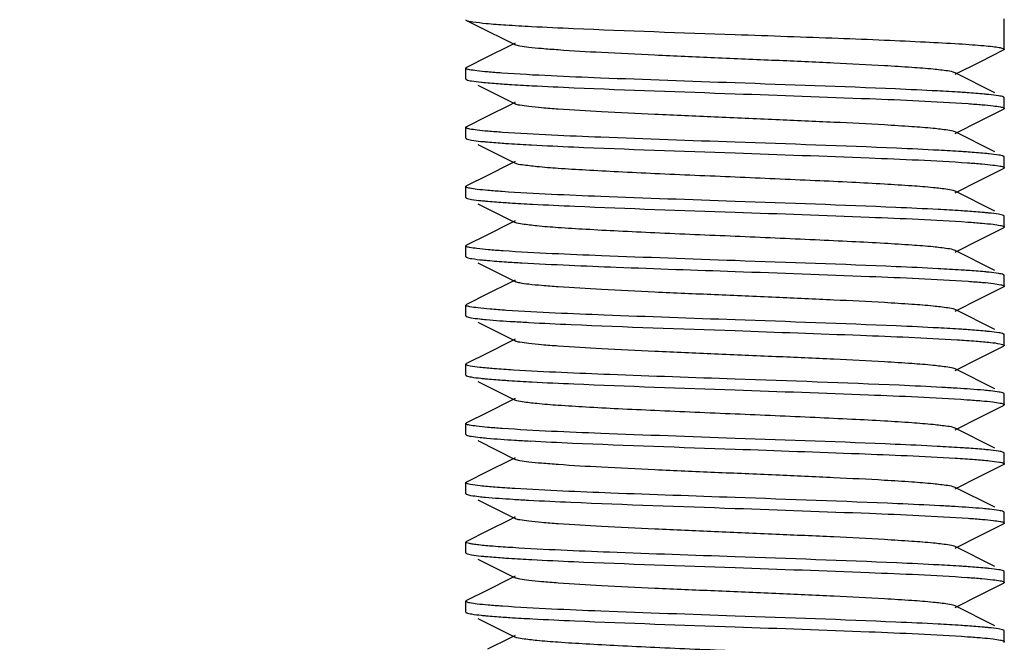
# Model space of a CAD drawing. Units: millimetres. Extents: x 1575 to 7308, y -4424 to 3509.
# Drawn here: x 3486 to 3504, y 960 to 971 of the extents above; entities that cross this region are included whole.
import ezdxf

# ---------------------------------------------------------------- set-up
doc = ezdxf.new("R2010")
doc.units = ezdxf.units.MM
doc.header["$LTSCALE"] = 30.734
doc.header["$PDMODE"] = 3
doc.header["$PDSIZE"] = 1
doc.layers.get('0').update_dxf_attribs({"linetype": 'CONTINUOUS'})
doc.layers.get('Defpoints').update_dxf_attribs({"linetype": 'CONTINUOUS'})
doc.layers.add('COTAS', color=7, linetype='CONTINUOUS')
doc.styles.add('ARIAL', font='arial.ttf')
doc.dimstyles.new('Diseño_PlanosFabricacion', dxfattribs={"dimtxt": 55, "dimasz": 60, "dimexe": 10, "dimexo": 10, "dimgap": 10, "dimtad": 1, "dimtih": 1, "dimtoh": 1, "dimdec": 0, "dimzin": 1, "dimdsep": 46, "dimtxsty": 'ARIAL', "dimcen": 15, "dimadec": 0, "dimazin": 0, "dimtp": 0.05, "dimtm": 0.05, "dimtfac": 1, "dimtdec": 0, "dimtofl": 0, "dimtmove": 0, "dimatfit": 3, "dimfxl": 0, "dimtolj": 1, "dimarcsym": 0})

# ---------------------------------------------------------------- blocks, each defined once
blk = doc.blocks.new('*D0')
at = {"layer": 'COTAS', "color": 0, "lineweight": -2}
for p, q in [((3695.161, 2122.209), (1906.958, 2122.209)), ((1916.958, 2062.209), (1916.958, 1380.87)), ((1916.958, 799.049), (1916.958, 1304.67)), ((2389.379, 739.049), (1906.958, 739.049))]:
    blk.add_line(p, q, dxfattribs=at)
at = {"layer": 'COTAS', "color": 0, "lineweight": 0}
for points in [[(1906.958, 2062.209), (1926.958, 2062.209), (1916.958, 2122.209)], [(1906.958, 799.049), (1926.958, 799.049), (1916.958, 739.049)]]:
    blk.add_solid(points, dxfattribs=at)
at = {"layer": 'Defpoints', "color": 0, "lineweight": 0}
for p in [(3705.161, 2122.209), (1916.958, 739.049), (2399.379, 739.049)]:
    blk.add_point(p, dxfattribs=at)
at = {"layer": 'COTAS', "color": 0, "insert": (1916.958, 1342.77), "char_height": 55, "attachment_point": 5, "style": 'ARIAL'}
blk.add_mtext('\\A1;1383 mm', dxfattribs=at)

msp = doc.modelspace()

# ---------------------------------------------------------------- linework, layer by layer
for p, q in [((3494.391, 971.361), (3494.601, 971.256)), ((3504.379, 970.824), (3504.379, 971.392)), ((3495.207, 970.895), (3494.779, 970.681)), ((3495.293, 970.939), (3495.207, 970.895)), ((3503.933, 970.594), (3504.366, 970.811)), ((3494.779, 970.681), (3494.391, 970.486)), ((3503.464, 970.359), (3503.933, 970.594)), ((3494.379, 970.274), (3494.379, 970.474)), ((3504.202, 970.018), (3503.464, 970.389)), ((3494.386, 970.264), (3494.391, 970.261)), ((3494.601, 970.156), (3495.293, 969.809)), ((3495.207, 969.795), (3494.779, 969.581)), ((3495.293, 969.839), (3495.207, 969.795)), ((3504.379, 969.724), (3504.379, 969.924)), ((3503.933, 969.494), (3504.366, 969.711)), ((3494.779, 969.581), (3494.391, 969.386)), ((3503.464, 969.259), (3503.933, 969.494)), ((3494.379, 969.174), (3494.379, 969.374)), ((3504.202, 968.918), (3503.464, 969.289)), ((3494.386, 969.164), (3494.391, 969.161)), ((3494.601, 969.056), (3495.293, 968.709)), ((3495.207, 968.695), (3494.779, 968.481)), ((3495.293, 968.739), (3495.207, 968.695)), ((3504.372, 968.833), (3504.366, 968.836)), ((3504.379, 968.624), (3504.379, 968.824)), ((3503.933, 968.394), (3504.366, 968.611)), ((3494.779, 968.481), (3494.391, 968.286)), ((3503.464, 968.159), (3503.933, 968.394)), ((3494.379, 968.074), (3494.379, 968.274)), ((3504.202, 967.818), (3503.464, 968.189)), ((3494.601, 967.956), (3495.293, 967.609)), ((3495.207, 967.595), (3494.779, 967.381)), ((3495.293, 967.639), (3495.207, 967.595)), ((3504.371, 967.733), (3504.366, 967.736)), ((3504.379, 967.524), (3504.379, 967.724)), ((3503.933, 967.294), (3504.366, 967.511)), ((3494.779, 967.381), (3494.391, 967.186)), ((3503.464, 967.059), (3503.933, 967.294)), ((3494.379, 966.974), (3494.379, 967.174)), ((3494.386, 967.183), (3494.391, 967.186)), ((3504.202, 966.718), (3503.464, 967.089)), ((3494.601, 966.856), (3495.293, 966.509)), ((3495.207, 966.495), (3494.779, 966.281)), ((3495.293, 966.539), (3495.207, 966.495)), ((3504.379, 966.424), (3504.379, 966.624)), ((3503.933, 966.194), (3504.366, 966.411)), ((3504.371, 966.414), (3504.366, 966.411)), ((3494.779, 966.281), (3494.391, 966.086)), ((3503.464, 965.959), (3503.933, 966.194)), ((3494.379, 966.074), (3494.391, 966.086)), ((3494.379, 965.874), (3494.379, 966.074)), ((3504.202, 965.618), (3503.464, 965.989)), ((3494.601, 965.756), (3495.293, 965.409)), ((3495.207, 965.395), (3494.779, 965.181)), ((3495.293, 965.439), (3495.207, 965.395)), ((3504.379, 965.324), (3504.379, 965.524)), ((3503.933, 965.094), (3504.366, 965.311)), ((3504.371, 965.314), (3504.366, 965.311)), ((3494.779, 965.181), (3494.391, 964.986)), ((3503.464, 964.859), (3503.933, 965.094)), ((3494.379, 964.774), (3494.379, 964.974)), ((3494.385, 964.983), (3494.391, 964.986)), ((3504.202, 964.518), (3503.464, 964.889)), ((3494.601, 964.656), (3495.293, 964.309)), ((3495.207, 964.295), (3494.779, 964.081)), ((3495.293, 964.339), (3495.207, 964.295)), ((3504.379, 964.224), (3504.379, 964.424)), ((3503.933, 963.994), (3504.366, 964.211)), ((3494.779, 964.081), (3494.391, 963.886)), ((3503.464, 963.759), (3503.933, 963.994)), ((3494.379, 963.674), (3494.379, 963.874)), ((3494.386, 963.883), (3494.391, 963.886)), ((3504.202, 963.418), (3503.464, 963.789)), ((3494.601, 963.556), (3495.293, 963.209)), ((3495.207, 963.195), (3494.779, 962.981)), ((3495.293, 963.239), (3495.207, 963.195)), ((3504.371, 963.333), (3504.366, 963.336)), ((3504.379, 963.124), (3504.379, 963.324)), ((3503.933, 962.894), (3504.366, 963.111)), ((3494.779, 962.981), (3494.391, 962.786)), ((3503.464, 962.659), (3503.933, 962.894)), ((3494.379, 962.574), (3494.379, 962.774)), ((3494.385, 962.783), (3494.391, 962.786)), ((3504.202, 962.318), (3503.464, 962.689)), ((3494.601, 962.456), (3495.293, 962.109)), ((3495.293, 962.139), (3495.207, 962.095)), ((3504.379, 962.024), (3504.379, 962.224)), ((3495.207, 962.095), (3494.779, 961.881)), ((3503.933, 961.794), (3504.366, 962.011)), ((3494.779, 961.881), (3494.391, 961.686)), ((3503.464, 961.559), (3503.933, 961.794)), ((3494.379, 961.674), (3494.391, 961.686)), ((3494.379, 961.474), (3494.379, 961.674)), ((3504.202, 961.218), (3503.464, 961.589)), ((3494.386, 961.464), (3494.391, 961.461)), ((3494.601, 961.356), (3495.293, 961.009)), ((3495.293, 961.039), (3495.207, 960.995)), ((3504.379, 960.924), (3504.379, 961.124)), ((3495.207, 960.995), (3494.779, 960.781)), ((3503.933, 960.694), (3504.366, 960.911)), ((3494.779, 960.781), (3494.391, 960.586)), ((3503.464, 960.459), (3503.933, 960.694)), ((3494.379, 960.374), (3494.379, 960.574)), ((3504.202, 960.118), (3503.464, 960.489)), ((3494.601, 960.256), (3495.293, 959.909)), ((3495.293, 959.939), (3495.207, 959.895)), ((3504.371, 960.033), (3504.366, 960.036)), ((3504.379, 959.824), (3504.379, 960.024)), ((3495.207, 959.895), (3494.779, 959.681))]:
    msp.add_line(p, q)
msp.add_lwpolyline([(3494.601, 971.256), (3495.252, 970.929), (3495.293, 970.909)])
for centre, radius, start, end in [((3497.176, 997.789), 30.981, 266.2184, 266.7519), ((3497.632, 1004.268), 38.572, 266.4785, 266.9051), ((3501.153, 926.503), 38.098, 86.4654, 86.8956), ((3497.721, 1003.604), 40.112, 266.5205, 266.9333), ((3497.606, 1000.514), 38.118, 266.4619, 266.9012), ((3501.029, 922.172), 40.233, 86.5255, 86.9332)]:
    msp.add_arc(centre, radius, start, end)
for points, knots in [([(3494.379, 971.374), (3494.379, 971.371), (3494.382, 971.366), (3494.388, 971.363), (3494.391, 971.361)], [0, 0, 0, 0, 0.38348, 1, 1, 1, 1]), ([(3494.391, 971.361), (3494.428, 971.343), (3494.554, 971.329), (3494.796, 971.298), (3495.16, 971.274), (3495.44, 971.257), (3495.599, 971.249)], [0, 0, 0, 0, 0.101801, 0.305805, 0.607772, 1, 1, 1, 1]), ([(3495.599, 971.249), (3495.86, 971.235), (3497.119, 971.176), (3498.379, 971.134), (3499.379, 971.099)], [0, 0, 0, 0, 0.207115, 1, 1, 1, 1]), ([(3499.379, 971.099), (3499.704, 971.087), (3500.342, 971.065), (3501.268, 971.031), (3502.121, 970.998), (3502.869, 970.964), (3503.414, 970.935), (3503.774, 970.911), (3503.984, 970.894), (3504.147, 970.878), (3504.272, 970.861), (3504.334, 970.847), (3504.379, 970.833), (3504.378, 970.824)], [0, 0, 0, 0, 0.194584, 0.381929, 0.554433, 0.705689, 0.829874, 0.880297, 0.922264, 0.955383, 0.979403, 0.994141, 1, 1, 1, 1]), ([(3503.464, 970.389), (3503.422, 970.409), (3503.283, 970.427), (3503.018, 970.461), (3502.624, 970.489), (3502.01, 970.529), (3501.167, 970.57), (3500.116, 970.617), (3499.008, 970.664), (3497.929, 970.711), (3496.961, 970.758), (3496.259, 970.798), (3495.81, 970.833), (3495.571, 970.855), (3495.407, 970.879), (3495.321, 970.895), (3495.294, 970.909)], [0, 0, 0, 0, 0.016895, 0.05016, 0.098776, 0.161144, 0.275703, 0.407509, 0.546431, 0.681784, 0.803155, 0.90121, 0.939059, 0.968459, 0.988869, 1, 1, 1, 1]), ([(3504.378, 970.824), (3504.378, 970.821), (3504.375, 970.816), (3504.37, 970.813), (3504.366, 970.811)], [0, 0, 0, 0, 0.383976, 1, 1, 1, 1]), ([(3494.379, 970.474), (3494.379, 970.475), (3494.38, 970.479), (3494.383, 970.481), (3494.384, 970.482)], [0, 0, 0, 0, 0.424659, 1, 1, 1, 1]), ([(3494.384, 970.465), (3494.383, 970.467), (3494.38, 970.469), (3494.379, 970.472), (3494.379, 970.474)], [0, 0, 0, 0, 0.573489, 1, 1, 1, 1]), ([(3494.384, 970.482), (3494.385, 970.483), (3494.387, 970.484), (3494.39, 970.485), (3494.391, 970.486)], [0, 0, 0, 0, 0.465859, 1, 1, 1, 1]), ([(3495.048, 970.382), (3494.96, 970.388), (3494.804, 970.401), (3494.602, 970.419), (3494.472, 970.441), (3494.402, 970.452), (3494.384, 970.465)], [0, 0, 0, 0, 0.3982, 0.69958, 0.900686, 1, 1, 1, 1]), ([(3499.379, 970.199), (3498.545, 970.228), (3497.101, 970.28), (3495.658, 970.339), (3495.048, 970.382)], [0, 0, 0, 0, 0.577232, 1, 1, 1, 1]), ([(3494.379, 970.274), (3494.379, 970.272), (3494.381, 970.268), (3494.384, 970.265), (3494.386, 970.264)], [0, 0, 0, 0, 0.411099, 1, 1, 1, 1]), ([(3494.391, 970.261), (3494.419, 970.247), (3494.513, 970.233), (3494.604, 970.221), (3494.664, 970.214)], [0, 0, 0, 0, 0.342508, 1, 1, 1, 1]), ([(3494.664, 970.214), (3494.692, 970.211), (3494.824, 970.198), (3494.955, 970.188), (3495.059, 970.181)], [0, 0, 0, 0, 0.21181, 1, 1, 1, 1]), ([(3495.059, 970.181), (3495.1, 970.178), (3495.283, 970.166), (3495.467, 970.156), (3495.609, 970.148)], [0, 0, 0, 0, 0.225159, 1, 1, 1, 1]), ([(3495.609, 970.148), (3495.869, 970.134), (3497.125, 970.076), (3498.382, 970.034), (3499.379, 969.999)], [0, 0, 0, 0, 0.207429, 1, 1, 1, 1]), ([(3503.137, 970.05), (3502.877, 970.064), (3501.625, 970.121), (3500.371, 970.164), (3499.379, 970.199)], [0, 0, 0, 0, 0.207773, 1, 1, 1, 1]), ([(3499.379, 969.999), (3500.211, 969.969), (3501.654, 969.918), (3503.097, 969.858), (3503.706, 969.815)], [0, 0, 0, 0, 0.57704, 1, 1, 1, 1]), ([(3503.688, 970.017), (3503.647, 970.02), (3503.463, 970.032), (3503.28, 970.042), (3503.137, 970.05)], [0, 0, 0, 0, 0.225435, 1, 1, 1, 1]), ([(3504.093, 969.983), (3504.064, 969.986), (3503.929, 969.999), (3503.794, 970.009), (3503.688, 970.017)], [0, 0, 0, 0, 0.211239, 1, 1, 1, 1]), ([(3504.366, 969.936), (3504.338, 969.95), (3504.244, 969.964), (3504.153, 969.977), (3504.093, 969.983)], [0, 0, 0, 0, 0.342518, 1, 1, 1, 1]), ([(3503.464, 969.289), (3503.422, 969.309), (3503.283, 969.327), (3503.018, 969.361), (3502.624, 969.389), (3502.01, 969.429), (3501.167, 969.47), (3500.116, 969.517), (3499.008, 969.564), (3497.929, 969.611), (3496.961, 969.658), (3496.259, 969.698), (3495.81, 969.733), (3495.571, 969.755), (3495.407, 969.779), (3495.321, 969.795), (3495.294, 969.809)], [0, 0, 0, 0, 0.016896, 0.050163, 0.098774, 0.16115, 0.275705, 0.40751, 0.546433, 0.681788, 0.803155, 0.901204, 0.939061, 0.968449, 0.988869, 1, 1, 1, 1]), ([(3503.706, 969.815), (3503.794, 969.809), (3503.949, 969.797), (3504.151, 969.779), (3504.283, 969.758), (3504.353, 969.746), (3504.372, 969.733)], [0, 0, 0, 0, 0.395209, 0.695575, 0.897716, 1, 1, 1, 1]), ([(3504.373, 969.932), (3504.372, 969.932), (3504.37, 969.934), (3504.368, 969.935), (3504.366, 969.936)], [0, 0, 0, 0, 0.46044, 1, 1, 1, 1]), ([(3504.378, 969.924), (3504.378, 969.925), (3504.377, 969.928), (3504.375, 969.93), (3504.373, 969.932)], [0, 0, 0, 0, 0.431001, 1, 1, 1, 1]), ([(3504.374, 969.716), (3504.373, 969.716), (3504.371, 969.714), (3504.368, 969.712), (3504.366, 969.711)], [0, 0, 0, 0, 0.453954, 1, 1, 1, 1]), ([(3504.372, 969.733), (3504.374, 969.732), (3504.377, 969.729), (3504.378, 969.725), (3504.378, 969.724)], [0, 0, 0, 0, 0.584642, 1, 1, 1, 1]), ([(3504.378, 969.724), (3504.378, 969.722), (3504.378, 969.72), (3504.375, 969.717), (3504.374, 969.716)], [0, 0, 0, 0, 0.439148, 1, 1, 1, 1]), ([(3494.379, 969.374), (3494.379, 969.375), (3494.38, 969.378), (3494.382, 969.38), (3494.383, 969.381)], [0, 0, 0, 0, 0.436958, 1, 1, 1, 1]), ([(3494.386, 969.364), (3494.384, 969.365), (3494.381, 969.368), (3494.379, 969.372), (3494.379, 969.374)], [0, 0, 0, 0, 0.588901, 1, 1, 1, 1]), ([(3494.383, 969.381), (3494.384, 969.382), (3494.387, 969.384), (3494.389, 969.385), (3494.391, 969.386)], [0, 0, 0, 0, 0.455504, 1, 1, 1, 1]), ([(3495.059, 969.281), (3494.97, 969.287), (3494.814, 969.3), (3494.61, 969.318), (3494.477, 969.339), (3494.406, 969.351), (3494.386, 969.364)], [0, 0, 0, 0, 0.394011, 0.694003, 0.896566, 1, 1, 1, 1]), ([(3499.379, 969.099), (3498.548, 969.128), (3497.108, 969.179), (3495.668, 969.239), (3495.059, 969.281)], [0, 0, 0, 0, 0.576522, 1, 1, 1, 1]), ([(3494.379, 969.174), (3494.379, 969.172), (3494.381, 969.168), (3494.384, 969.166), (3494.386, 969.164)], [0, 0, 0, 0, 0.412398, 1, 1, 1, 1]), ([(3494.391, 969.161), (3494.419, 969.147), (3494.512, 969.133), (3494.601, 969.121), (3494.661, 969.114)], [0, 0, 0, 0, 0.342922, 1, 1, 1, 1]), ([(3494.661, 969.114), (3494.689, 969.112), (3494.82, 969.099), (3494.952, 969.089), (3495.056, 969.081)], [0, 0, 0, 0, 0.211569, 1, 1, 1, 1]), ([(3495.056, 969.081), (3495.097, 969.079), (3495.279, 969.066), (3495.46, 969.056), (3495.601, 969.049)], [0, 0, 0, 0, 0.225181, 1, 1, 1, 1]), ([(3495.601, 969.049), (3495.862, 969.035), (3497.121, 968.976), (3498.38, 968.934), (3499.379, 968.899)], [0, 0, 0, 0, 0.207207, 1, 1, 1, 1]), ([(3503.162, 968.948), (3502.901, 968.962), (3501.64, 969.021), (3500.379, 969.064), (3499.379, 969.099)], [0, 0, 0, 0, 0.207007, 1, 1, 1, 1]), ([(3499.379, 968.899), (3500.209, 968.87), (3501.648, 968.818), (3503.088, 968.758), (3503.697, 968.716)], [0, 0, 0, 0, 0.576473, 1, 1, 1, 1]), ([(3503.706, 968.915), (3503.665, 968.918), (3503.484, 968.93), (3503.302, 968.941), (3503.162, 968.948)], [0, 0, 0, 0, 0.225073, 1, 1, 1, 1]), ([(3504.099, 968.882), (3504.071, 968.885), (3503.94, 968.898), (3503.809, 968.908), (3503.706, 968.915)], [0, 0, 0, 0, 0.211394, 1, 1, 1, 1]), ([(3504.366, 968.836), (3504.338, 968.85), (3504.247, 968.864), (3504.158, 968.876), (3504.099, 968.882)], [0, 0, 0, 0, 0.343332, 1, 1, 1, 1]), ([(3503.464, 968.189), (3503.422, 968.209), (3503.283, 968.227), (3503.018, 968.261), (3502.624, 968.289), (3502.12, 968.322), (3501.521, 968.353), (3500.597, 968.397), (3499.379, 968.449), (3498.16, 968.501), (3497.236, 968.544), (3496.637, 968.576), (3496.133, 968.608), (3495.739, 968.636), (3495.474, 968.671), (3495.335, 968.688), (3495.294, 968.709)], [0, 0, 0, 0, 0.016906, 0.050167, 0.09878, 0.161158, 0.235134, 0.318213, 0.500005, 0.681801, 0.764865, 0.838858, 0.901215, 0.949844, 0.983095, 1, 1, 1, 1]), ([(3503.697, 968.716), (3503.786, 968.71), (3503.943, 968.698), (3504.147, 968.679), (3504.281, 968.658), (3504.351, 968.646), (3504.371, 968.633)], [0, 0, 0, 0, 0.394136, 0.694177, 0.896699, 1, 1, 1, 1]), ([(3504.378, 968.824), (3504.378, 968.825), (3504.377, 968.829), (3504.374, 968.832), (3504.372, 968.833)], [0, 0, 0, 0, 0.415358, 1, 1, 1, 1]), ([(3504.374, 968.616), (3504.373, 968.615), (3504.37, 968.614), (3504.368, 968.612), (3504.366, 968.611)], [0, 0, 0, 0, 0.456418, 1, 1, 1, 1]), ([(3504.371, 968.633), (3504.373, 968.632), (3504.376, 968.629), (3504.378, 968.625), (3504.378, 968.624)], [0, 0, 0, 0, 0.588498, 1, 1, 1, 1]), ([(3504.378, 968.624), (3504.378, 968.622), (3504.377, 968.619), (3504.375, 968.617), (3504.374, 968.616)], [0, 0, 0, 0, 0.435858, 1, 1, 1, 1]), ([(3494.379, 968.274), (3494.379, 968.275), (3494.38, 968.278), (3494.381, 968.28), (3494.383, 968.281)], [0, 0, 0, 0, 0.441916, 1, 1, 1, 1]), ([(3494.386, 968.264), (3494.384, 968.266), (3494.381, 968.268), (3494.379, 968.272), (3494.379, 968.274)], [0, 0, 0, 0, 0.587602, 1, 1, 1, 1]), ([(3494.383, 968.281), (3494.384, 968.282), (3494.386, 968.284), (3494.389, 968.285), (3494.391, 968.286)], [0, 0, 0, 0, 0.451671, 1, 1, 1, 1]), ([(3495.056, 968.181), (3494.967, 968.188), (3494.811, 968.2), (3494.609, 968.218), (3494.476, 968.239), (3494.405, 968.252), (3494.386, 968.264)], [0, 0, 0, 0, 0.394479, 0.69462, 0.897022, 1, 1, 1, 1]), ([(3499.379, 967.999), (3498.547, 968.028), (3497.106, 968.08), (3495.665, 968.139), (3495.056, 968.181)], [0, 0, 0, 0, 0.576718, 1, 1, 1, 1]), ([(3494.379, 968.074), (3494.379, 968.072), (3494.38, 968.069), (3494.382, 968.067), (3494.384, 968.066)], [0, 0, 0, 0, 0.42964, 1, 1, 1, 1]), ([(3494.384, 968.066), (3494.385, 968.065), (3494.387, 968.063), (3494.39, 968.062), (3494.391, 968.061)], [0, 0, 0, 0, 0.461589, 1, 1, 1, 1]), ([(3494.391, 968.061), (3494.419, 968.047), (3494.514, 968.033), (3494.605, 968.02), (3494.666, 968.014)], [0, 0, 0, 0, 0.342343, 1, 1, 1, 1]), ([(3494.666, 968.014), (3494.694, 968.011), (3494.829, 967.998), (3494.964, 967.988), (3495.071, 967.98)], [0, 0, 0, 0, 0.211353, 1, 1, 1, 1]), ([(3495.071, 967.98), (3495.112, 967.978), (3495.295, 967.965), (3495.478, 967.955), (3495.62, 967.948)], [0, 0, 0, 0, 0.225504, 1, 1, 1, 1]), ([(3503.148, 967.849), (3502.887, 967.863), (3501.631, 967.921), (3500.375, 967.964), (3499.379, 967.999)], [0, 0, 0, 0, 0.207449, 1, 1, 1, 1]), ([(3495.62, 967.948), (3495.88, 967.934), (3497.133, 967.876), (3498.386, 967.833), (3499.379, 967.799)], [0, 0, 0, 0, 0.207791, 1, 1, 1, 1]), ([(3499.379, 967.799), (3500.209, 967.77), (3501.65, 967.718), (3503.09, 967.658), (3503.699, 967.616)], [0, 0, 0, 0, 0.576591, 1, 1, 1, 1]), ([(3503.697, 967.816), (3503.656, 967.819), (3503.473, 967.831), (3503.29, 967.842), (3503.148, 967.849)], [0, 0, 0, 0, 0.225186, 1, 1, 1, 1]), ([(3504.092, 967.783), (3504.065, 967.786), (3503.933, 967.799), (3503.801, 967.809), (3503.697, 967.816)], [0, 0, 0, 0, 0.211833, 1, 1, 1, 1]), ([(3504.366, 967.736), (3504.338, 967.75), (3504.244, 967.764), (3504.153, 967.777), (3504.092, 967.783)], [0, 0, 0, 0, 0.342453, 1, 1, 1, 1]), ([(3503.464, 967.089), (3503.422, 967.109), (3503.283, 967.127), (3503.018, 967.161), (3502.624, 967.189), (3502.12, 967.222), (3501.521, 967.253), (3500.597, 967.297), (3499.379, 967.349), (3498.16, 967.401), (3497.236, 967.444), (3496.637, 967.476), (3496.133, 967.508), (3495.739, 967.536), (3495.474, 967.571), (3495.335, 967.588), (3495.293, 967.609)], [0, 0, 0, 0, 0.016917, 0.050167, 0.098789, 0.16116, 0.235137, 0.318214, 0.500005, 0.681797, 0.764862, 0.838854, 0.901208, 0.949844, 0.983084, 1, 1, 1, 1]), ([(3503.699, 967.616), (3503.788, 967.61), (3503.945, 967.597), (3504.149, 967.579), (3504.282, 967.558), (3504.353, 967.546), (3504.372, 967.533)], [0, 0, 0, 0, 0.395719, 0.696288, 0.898269, 1, 1, 1, 1]), ([(3504.378, 967.724), (3504.378, 967.725), (3504.376, 967.729), (3504.373, 967.732), (3504.371, 967.733)], [0, 0, 0, 0, 0.411502, 1, 1, 1, 1]), ([(3504.374, 967.516), (3504.373, 967.515), (3504.37, 967.514), (3504.368, 967.512), (3504.366, 967.511)], [0, 0, 0, 0, 0.456489, 1, 1, 1, 1]), ([(3504.372, 967.533), (3504.374, 967.531), (3504.377, 967.529), (3504.378, 967.525), (3504.378, 967.524)], [0, 0, 0, 0, 0.583111, 1, 1, 1, 1]), ([(3504.378, 967.524), (3504.378, 967.522), (3504.377, 967.519), (3504.375, 967.517), (3504.374, 967.516)], [0, 0, 0, 0, 0.435974, 1, 1, 1, 1]), ([(3494.379, 967.174), (3494.379, 967.175), (3494.381, 967.179), (3494.384, 967.182), (3494.386, 967.183)], [0, 0, 0, 0, 0.413138, 1, 1, 1, 1]), ([(3494.384, 967.166), (3494.382, 967.167), (3494.38, 967.169), (3494.379, 967.172), (3494.379, 967.174)], [0, 0, 0, 0, 0.57036, 1, 1, 1, 1]), ([(3495.071, 967.08), (3494.978, 967.087), (3494.817, 967.099), (3494.608, 967.118), (3494.474, 967.14), (3494.402, 967.152), (3494.384, 967.166)], [0, 0, 0, 0, 0.399385, 0.701294, 0.902062, 1, 1, 1, 1]), ([(3499.379, 966.899), (3498.551, 966.928), (3497.115, 966.979), (3495.679, 967.038), (3495.071, 967.08)], [0, 0, 0, 0, 0.575792, 1, 1, 1, 1]), ([(3494.379, 966.974), (3494.379, 966.972), (3494.38, 966.969), (3494.382, 966.967), (3494.383, 966.966)], [0, 0, 0, 0, 0.434996, 1, 1, 1, 1]), ([(3494.383, 966.966), (3494.384, 966.965), (3494.387, 966.964), (3494.389, 966.962), (3494.391, 966.961)], [0, 0, 0, 0, 0.456939, 1, 1, 1, 1]), ([(3494.391, 966.961), (3494.421, 966.946), (3494.524, 966.932), (3494.622, 966.918), (3494.688, 966.912)], [0, 0, 0, 0, 0.340076, 1, 1, 1, 1]), ([(3494.688, 966.912), (3494.72, 966.909), (3494.868, 966.895), (3495.016, 966.884), (3495.133, 966.876)], [0, 0, 0, 0, 0.211145, 1, 1, 1, 1]), ([(3495.421, 966.859), (3496.005, 966.825), (3497.324, 966.771), (3498.644, 966.724), (3499.379, 966.699)], [0, 0, 0, 0, 0.44297, 1, 1, 1, 1]), ([(3503.15, 966.749), (3502.889, 966.763), (3501.633, 966.821), (3500.375, 966.864), (3499.379, 966.899)], [0, 0, 0, 0, 0.207382, 1, 1, 1, 1]), ([(3499.379, 966.699), (3500.211, 966.669), (3501.654, 966.618), (3503.096, 966.558), (3503.705, 966.516)], [0, 0, 0, 0, 0.576998, 1, 1, 1, 1]), ([(3503.699, 966.716), (3503.658, 966.719), (3503.475, 966.731), (3503.292, 966.741), (3503.15, 966.749)], [0, 0, 0, 0, 0.22514, 1, 1, 1, 1]), ([(3504.096, 966.683), (3504.068, 966.686), (3503.936, 966.699), (3503.804, 966.709), (3503.699, 966.716)], [0, 0, 0, 0, 0.211323, 1, 1, 1, 1]), ([(3504.366, 966.636), (3504.338, 966.65), (3504.246, 966.664), (3504.156, 966.676), (3504.096, 966.683)], [0, 0, 0, 0, 0.343024, 1, 1, 1, 1]), ([(3503.464, 965.989), (3503.422, 966.009), (3503.283, 966.027), (3503.018, 966.061), (3502.624, 966.089), (3502.01, 966.129), (3501.167, 966.17), (3500.116, 966.217), (3499.008, 966.264), (3497.929, 966.311), (3496.961, 966.358), (3496.259, 966.398), (3495.81, 966.433), (3495.571, 966.455), (3495.407, 966.479), (3495.321, 966.495), (3495.293, 966.509)], [0, 0, 0, 0, 0.016922, 0.050163, 0.098794, 0.161153, 0.275703, 0.407511, 0.546434, 0.681779, 0.803137, 0.901188, 0.939047, 0.968445, 0.988845, 1, 1, 1, 1]), ([(3503.705, 966.516), (3503.796, 966.509), (3503.953, 966.497), (3504.158, 966.479), (3504.287, 966.456), (3504.357, 966.445), (3504.374, 966.431)], [0, 0, 0, 0, 0.40116, 0.703569, 0.903673, 1, 1, 1, 1]), ([(3504.372, 966.633), (3504.371, 966.633), (3504.369, 966.634), (3504.367, 966.635), (3504.366, 966.636)], [0, 0, 0, 0, 0.472109, 1, 1, 1, 1]), ([(3504.378, 966.624), (3504.378, 966.625), (3504.377, 966.629), (3504.374, 966.631), (3504.372, 966.633)], [0, 0, 0, 0, 0.416889, 1, 1, 1, 1]), ([(3504.378, 966.424), (3504.378, 966.422), (3504.376, 966.418), (3504.373, 966.415), (3504.371, 966.414)], [0, 0, 0, 0, 0.411074, 1, 1, 1, 1]), ([(3504.374, 966.431), (3504.375, 966.43), (3504.377, 966.428), (3504.378, 966.425), (3504.378, 966.424)], [0, 0, 0, 0, 0.562875, 1, 1, 1, 1]), ([(3494.383, 966.066), (3494.382, 966.067), (3494.38, 966.069), (3494.379, 966.072), (3494.379, 966.074)], [0, 0, 0, 0, 0.565004, 1, 1, 1, 1]), ([(3495.133, 965.976), (3495.032, 965.983), (3494.855, 965.996), (3494.626, 966.015), (3494.48, 966.04), (3494.402, 966.051), (3494.383, 966.066)], [0, 0, 0, 0, 0.401522, 0.704551, 0.90446, 1, 1, 1, 1]), ([(3499.379, 965.799), (3498.569, 965.827), (3497.154, 965.878), (3495.738, 965.936), (3495.133, 965.976)], [0, 0, 0, 0, 0.571903, 1, 1, 1, 1]), ([(3494.379, 965.874), (3494.379, 965.872), (3494.38, 965.869), (3494.382, 965.867), (3494.383, 965.866)], [0, 0, 0, 0, 0.438487, 1, 1, 1, 1]), ([(3494.383, 965.866), (3494.384, 965.865), (3494.387, 965.864), (3494.389, 965.862), (3494.391, 965.861)], [0, 0, 0, 0, 0.454495, 1, 1, 1, 1]), ([(3494.391, 965.861), (3494.417, 965.848), (3494.501, 965.835), (3494.583, 965.823), (3494.637, 965.817)], [0, 0, 0, 0, 0.346323, 1, 1, 1, 1]), ([(3494.637, 965.817), (3494.678, 965.813), (3494.886, 965.792), (3495.095, 965.778), (3495.263, 965.768)], [0, 0, 0, 0, 0.196881, 1, 1, 1, 1]), ([(3503.156, 965.649), (3502.895, 965.663), (3501.636, 965.721), (3500.377, 965.764), (3499.379, 965.799)], [0, 0, 0, 0, 0.207199, 1, 1, 1, 1]), ([(3495.549, 965.751), (3495.811, 965.737), (3497.087, 965.677), (3498.364, 965.634), (3499.379, 965.599)], [0, 0, 0, 0, 0.205456, 1, 1, 1, 1]), ([(3499.379, 965.599), (3500.155, 965.571), (3501.53, 965.523), (3502.905, 965.466), (3503.502, 965.429)], [0, 0, 0, 0, 0.565034, 1, 1, 1, 1]), ([(3503.705, 965.616), (3503.664, 965.618), (3503.481, 965.631), (3503.298, 965.641), (3503.156, 965.649)], [0, 0, 0, 0, 0.224926, 1, 1, 1, 1]), ([(3504.104, 965.582), (3504.076, 965.585), (3503.943, 965.598), (3503.81, 965.608), (3503.705, 965.616)], [0, 0, 0, 0, 0.210619, 1, 1, 1, 1]), ([(3504.366, 965.536), (3504.339, 965.55), (3504.249, 965.563), (3504.162, 965.576), (3504.104, 965.582)], [0, 0, 0, 0, 0.343973, 1, 1, 1, 1]), ([(3503.464, 964.889), (3503.422, 964.909), (3503.283, 964.927), (3503.018, 964.961), (3502.624, 964.989), (3502.01, 965.029), (3501.167, 965.07), (3500.116, 965.117), (3499.008, 965.164), (3497.929, 965.211), (3496.961, 965.258), (3496.259, 965.298), (3495.81, 965.333), (3495.571, 965.355), (3495.407, 965.379), (3495.321, 965.395), (3495.293, 965.409)], [0, 0, 0, 0, 0.016918, 0.050157, 0.098792, 0.161146, 0.2757, 0.40751, 0.546431, 0.681776, 0.803137, 0.901193, 0.939042, 0.96845, 0.988842, 1, 1, 1, 1]), ([(3503.502, 965.429), (3503.62, 965.422), (3503.828, 965.408), (3504.093, 965.384), (3504.258, 965.365), (3504.341, 965.346), (3504.367, 965.337), (3504.375, 965.331)], [0, 0, 0, 0, 0.404314, 0.70877, 0.907985, 0.96721, 1, 1, 1, 1]), ([(3504.374, 965.531), (3504.373, 965.532), (3504.37, 965.534), (3504.368, 965.535), (3504.366, 965.536)], [0, 0, 0, 0, 0.455368, 1, 1, 1, 1]), ([(3504.378, 965.524), (3504.378, 965.525), (3504.377, 965.528), (3504.375, 965.53), (3504.374, 965.531)], [0, 0, 0, 0, 0.437125, 1, 1, 1, 1]), ([(3504.378, 965.324), (3504.378, 965.322), (3504.377, 965.318), (3504.373, 965.315), (3504.371, 965.314)], [0, 0, 0, 0, 0.411705, 1, 1, 1, 1]), ([(3504.375, 965.331), (3504.376, 965.33), (3504.378, 965.328), (3504.378, 965.325), (3504.378, 965.324)], [0, 0, 0, 0, 0.557438, 1, 1, 1, 1]), ([(3494.379, 964.974), (3494.379, 964.975), (3494.38, 964.979), (3494.384, 964.981), (3494.385, 964.983)], [0, 0, 0, 0, 0.416053, 1, 1, 1, 1]), ([(3494.383, 964.966), (3494.382, 964.967), (3494.38, 964.969), (3494.379, 964.972), (3494.379, 964.974)], [0, 0, 0, 0, 0.561513, 1, 1, 1, 1]), ([(3495.263, 964.868), (3495.143, 964.875), (3494.934, 964.889), (3494.668, 964.913), (3494.501, 964.932), (3494.418, 964.951), (3494.39, 964.96), (3494.383, 964.966)], [0, 0, 0, 0, 0.40339, 0.707562, 0.907118, 0.96673, 1, 1, 1, 1]), ([(3499.379, 964.699), (3498.604, 964.726), (3497.231, 964.774), (3495.859, 964.831), (3495.263, 964.868)], [0, 0, 0, 0, 0.564644, 1, 1, 1, 1]), ([(3494.379, 964.774), (3494.379, 964.772), (3494.38, 964.769), (3494.382, 964.767), (3494.383, 964.766)], [0, 0, 0, 0, 0.435687, 1, 1, 1, 1]), ([(3494.383, 964.766), (3494.384, 964.765), (3494.387, 964.764), (3494.389, 964.762), (3494.391, 964.761)], [0, 0, 0, 0, 0.456559, 1, 1, 1, 1]), ([(3494.391, 964.761), (3494.418, 964.748), (3494.509, 964.734), (3494.597, 964.721), (3494.656, 964.715)], [0, 0, 0, 0, 0.34367, 1, 1, 1, 1]), ([(3494.656, 964.715), (3494.684, 964.712), (3494.817, 964.699), (3494.95, 964.689), (3495.055, 964.682)], [0, 0, 0, 0, 0.210753, 1, 1, 1, 1]), ([(3495.055, 964.682), (3495.096, 964.679), (3495.279, 964.666), (3495.463, 964.656), (3495.605, 964.648)], [0, 0, 0, 0, 0.225021, 1, 1, 1, 1]), ([(3503.216, 964.545), (3502.954, 964.56), (3501.675, 964.62), (3500.396, 964.663), (3499.379, 964.699)], [0, 0, 0, 0, 0.205161, 1, 1, 1, 1]), ([(3495.605, 964.648), (3495.865, 964.634), (3497.123, 964.576), (3498.381, 964.534), (3499.379, 964.499)], [0, 0, 0, 0, 0.20732, 1, 1, 1, 1]), ([(3499.379, 964.499), (3500.205, 964.47), (3501.64, 964.418), (3503.075, 964.359), (3503.683, 964.317)], [0, 0, 0, 0, 0.575561, 1, 1, 1, 1]), ([(3504.124, 964.48), (3504.083, 964.484), (3503.876, 964.505), (3503.668, 964.519), (3503.502, 964.529)], [0, 0, 0, 0, 0.196658, 1, 1, 1, 1]), ([(3504.366, 964.436), (3504.341, 964.449), (3504.258, 964.462), (3504.177, 964.474), (3504.124, 964.48)], [0, 0, 0, 0, 0.34683, 1, 1, 1, 1]), ([(3503.464, 963.789), (3503.422, 963.809), (3503.283, 963.827), (3503.018, 963.861), (3502.624, 963.889), (3502.12, 963.922), (3501.522, 963.953), (3500.597, 963.997), (3499.379, 964.049), (3498.16, 964.101), (3497.236, 964.144), (3496.637, 964.176), (3496.133, 964.208), (3495.739, 964.236), (3495.474, 964.27), (3495.335, 964.288), (3495.293, 964.309)], [0, 0, 0, 0, 0.016908, 0.050156, 0.098788, 0.161144, 0.235138, 0.318202, 0.499997, 0.681789, 0.764868, 0.838843, 0.901219, 0.949834, 0.983092, 1, 1, 1, 1]), ([(3503.683, 964.317), (3503.774, 964.311), (3503.935, 964.298), (3504.143, 964.28), (3504.279, 964.258), (3504.351, 964.246), (3504.371, 964.233)], [0, 0, 0, 0, 0.394856, 0.695225, 0.897545, 1, 1, 1, 1]), ([(3504.375, 964.431), (3504.373, 964.432), (3504.371, 964.433), (3504.368, 964.435), (3504.366, 964.436)], [0, 0, 0, 0, 0.451138, 1, 1, 1, 1]), ([(3504.378, 964.424), (3504.378, 964.425), (3504.378, 964.428), (3504.376, 964.43), (3504.375, 964.431)], [0, 0, 0, 0, 0.442562, 1, 1, 1, 1]), ([(3504.373, 964.216), (3504.372, 964.215), (3504.37, 964.213), (3504.368, 964.212), (3504.366, 964.211)], [0, 0, 0, 0, 0.461713, 1, 1, 1, 1]), ([(3504.371, 964.233), (3504.373, 964.232), (3504.377, 964.229), (3504.378, 964.225), (3504.378, 964.224)], [0, 0, 0, 0, 0.58681, 1, 1, 1, 1]), ([(3504.378, 964.224), (3504.378, 964.222), (3504.377, 964.219), (3504.375, 964.217), (3504.373, 964.216)], [0, 0, 0, 0, 0.429494, 1, 1, 1, 1]), ([(3494.379, 963.874), (3494.379, 963.875), (3494.381, 963.879), (3494.384, 963.882), (3494.386, 963.883)], [0, 0, 0, 0, 0.411537, 1, 1, 1, 1]), ([(3494.383, 963.866), (3494.382, 963.867), (3494.38, 963.869), (3494.379, 963.872), (3494.379, 963.874)], [0, 0, 0, 0, 0.564313, 1, 1, 1, 1]), ([(3495.055, 963.782), (3494.965, 963.788), (3494.806, 963.8), (3494.601, 963.819), (3494.47, 963.841), (3494.4, 963.852), (3494.383, 963.866)], [0, 0, 0, 0, 0.400818, 0.70313, 0.903362, 1, 1, 1, 1]), ([(3499.379, 963.599), (3498.547, 963.628), (3497.106, 963.68), (3495.664, 963.739), (3495.055, 963.782)], [0, 0, 0, 0, 0.576775, 1, 1, 1, 1]), ([(3494.379, 963.674), (3494.379, 963.672), (3494.38, 963.669), (3494.382, 963.667), (3494.383, 963.666)], [0, 0, 0, 0, 0.436445, 1, 1, 1, 1]), ([(3494.383, 963.666), (3494.384, 963.665), (3494.387, 963.664), (3494.389, 963.662), (3494.391, 963.661)], [0, 0, 0, 0, 0.4561, 1, 1, 1, 1]), ([(3494.391, 963.661), (3494.417, 963.648), (3494.505, 963.634), (3494.589, 963.622), (3494.645, 963.616)], [0, 0, 0, 0, 0.345104, 1, 1, 1, 1]), ([(3494.645, 963.616), (3494.688, 963.612), (3494.901, 963.591), (3495.115, 963.577), (3495.287, 963.566)], [0, 0, 0, 0, 0.197175, 1, 1, 1, 1]), ([(3503.133, 963.45), (3502.873, 963.464), (3501.622, 963.522), (3500.37, 963.564), (3499.379, 963.599)], [0, 0, 0, 0, 0.20792, 1, 1, 1, 1]), ([(3495.575, 963.55), (3495.837, 963.536), (3497.104, 963.477), (3498.372, 963.434), (3499.379, 963.399)], [0, 0, 0, 0, 0.206294, 1, 1, 1, 1]), ([(3499.379, 963.399), (3500.146, 963.372), (3501.51, 963.323), (3502.873, 963.267), (3503.467, 963.231)], [0, 0, 0, 0, 0.563306, 1, 1, 1, 1]), ([(3503.683, 963.417), (3503.642, 963.42), (3503.459, 963.432), (3503.275, 963.442), (3503.133, 963.45)], [0, 0, 0, 0, 0.225588, 1, 1, 1, 1]), ([(3504.085, 963.384), (3504.057, 963.387), (3503.923, 963.4), (3503.789, 963.41), (3503.683, 963.417)], [0, 0, 0, 0, 0.212105, 1, 1, 1, 1]), ([(3504.366, 963.336), (3504.337, 963.351), (3504.241, 963.364), (3504.147, 963.377), (3504.085, 963.384)], [0, 0, 0, 0, 0.341516, 1, 1, 1, 1]), ([(3503.464, 962.689), (3503.422, 962.709), (3503.283, 962.727), (3503.018, 962.761), (3502.624, 962.789), (3502.01, 962.829), (3501.167, 962.87), (3500.116, 962.917), (3499.008, 962.964), (3497.929, 963.011), (3496.961, 963.058), (3496.259, 963.098), (3495.81, 963.133), (3495.571, 963.155), (3495.407, 963.179), (3495.321, 963.195), (3495.294, 963.209)], [0, 0, 0, 0, 0.016898, 0.050158, 0.098779, 0.161142, 0.275702, 0.407509, 0.54643, 0.681781, 0.80315, 0.901208, 0.939051, 0.968455, 0.98886, 1, 1, 1, 1]), ([(3503.467, 963.231), (3503.589, 963.224), (3503.801, 963.209), (3504.077, 963.188), (3504.254, 963.161), (3504.348, 963.149), (3504.372, 963.132)], [0, 0, 0, 0, 0.39932, 0.702269, 0.903413, 1, 1, 1, 1]), ([(3504.378, 963.324), (3504.378, 963.325), (3504.377, 963.329), (3504.373, 963.332), (3504.371, 963.333)], [0, 0, 0, 0, 0.41319, 1, 1, 1, 1]), ([(3504.374, 963.116), (3504.373, 963.115), (3504.37, 963.114), (3504.368, 963.112), (3504.366, 963.111)], [0, 0, 0, 0, 0.457495, 1, 1, 1, 1]), ([(3504.372, 963.132), (3504.374, 963.131), (3504.377, 963.129), (3504.378, 963.125), (3504.378, 963.124)], [0, 0, 0, 0, 0.579883, 1, 1, 1, 1]), ([(3504.378, 963.124), (3504.378, 963.122), (3504.377, 963.119), (3504.375, 963.117), (3504.374, 963.116)], [0, 0, 0, 0, 0.434739, 1, 1, 1, 1]), ([(3494.379, 962.774), (3494.379, 962.775), (3494.38, 962.779), (3494.383, 962.781), (3494.385, 962.783)], [0, 0, 0, 0, 0.416451, 1, 1, 1, 1]), ([(3494.383, 962.766), (3494.382, 962.767), (3494.38, 962.769), (3494.379, 962.772), (3494.379, 962.774)], [0, 0, 0, 0, 0.563555, 1, 1, 1, 1]), ([(3495.287, 962.666), (3495.164, 962.674), (3494.95, 962.688), (3494.676, 962.712), (3494.505, 962.732), (3494.419, 962.751), (3494.391, 962.76), (3494.383, 962.766)], [0, 0, 0, 0, 0.40307, 0.707255, 0.906978, 0.966679, 1, 1, 1, 1]), ([(3499.379, 962.499), (3498.61, 962.526), (3497.246, 962.574), (3495.882, 962.63), (3495.287, 962.666)], [0, 0, 0, 0, 0.563459, 1, 1, 1, 1]), ([(3494.379, 962.574), (3494.379, 962.573), (3494.379, 962.572), (3494.379, 962.571), (3494.38, 962.57)], [0, 0, 0, 0, 0.483506, 1, 1, 1, 1]), ([(3494.38, 962.57), (3494.38, 962.569), (3494.384, 962.565), (3494.388, 962.563), (3494.391, 962.561)], [0, 0, 0, 0, 0.413388, 1, 1, 1, 1]), ([(3494.391, 962.561), (3494.415, 962.549), (3494.493, 962.536), (3494.569, 962.525), (3494.619, 962.519)], [0, 0, 0, 0, 0.349237, 1, 1, 1, 1]), ([(3494.619, 962.519), (3494.66, 962.515), (3494.871, 962.493), (3495.083, 962.479), (3495.253, 962.469)], [0, 0, 0, 0, 0.194216, 1, 1, 1, 1]), ([(3503.182, 962.347), (3502.92, 962.361), (3501.653, 962.421), (3500.385, 962.463), (3499.379, 962.499)], [0, 0, 0, 0, 0.206303, 1, 1, 1, 1]), ([(3495.545, 962.452), (3495.807, 962.437), (3497.085, 962.377), (3498.363, 962.334), (3499.379, 962.299)], [0, 0, 0, 0, 0.205309, 1, 1, 1, 1]), ([(3499.379, 962.299), (3500.212, 962.269), (3501.655, 962.218), (3503.099, 962.158), (3503.708, 962.115)], [0, 0, 0, 0, 0.577188, 1, 1, 1, 1]), ([(3504.104, 962.282), (3504.062, 962.286), (3503.85, 962.307), (3503.638, 962.321), (3503.467, 962.331)], [0, 0, 0, 0, 0.198251, 1, 1, 1, 1]), ([(3504.366, 962.236), (3504.339, 962.25), (3504.249, 962.263), (3504.162, 962.276), (3504.104, 962.282)], [0, 0, 0, 0, 0.344019, 1, 1, 1, 1]), ([(3503.464, 961.589), (3503.422, 961.609), (3503.283, 961.627), (3503.018, 961.661), (3502.624, 961.689), (3502.01, 961.729), (3501.167, 961.77), (3500.116, 961.817), (3499.008, 961.864), (3497.929, 961.911), (3496.961, 961.958), (3496.259, 961.998), (3495.81, 962.033), (3495.571, 962.055), (3495.407, 962.079), (3495.321, 962.095), (3495.294, 962.109)], [0, 0, 0, 0, 0.016894, 0.050161, 0.098775, 0.161147, 0.275703, 0.407509, 0.546431, 0.681785, 0.803154, 0.901206, 0.939056, 0.96845, 0.988867, 1, 1, 1, 1]), ([(3503.708, 962.115), (3503.796, 962.109), (3503.951, 962.097), (3504.152, 962.079), (3504.283, 962.057), (3504.353, 962.045), (3504.372, 962.033)], [0, 0, 0, 0, 0.395551, 0.696024, 0.898042, 1, 1, 1, 1]), ([(3504.372, 962.232), (3504.371, 962.233), (3504.369, 962.234), (3504.367, 962.235), (3504.366, 962.236)], [0, 0, 0, 0, 0.469459, 1, 1, 1, 1]), ([(3504.378, 962.224), (3504.378, 962.225), (3504.377, 962.229), (3504.374, 962.231), (3504.372, 962.232)], [0, 0, 0, 0, 0.420117, 1, 1, 1, 1]), ([(3504.374, 962.016), (3504.373, 962.015), (3504.371, 962.014), (3504.368, 962.012), (3504.366, 962.011)], [0, 0, 0, 0, 0.455038, 1, 1, 1, 1]), ([(3504.372, 962.033), (3504.374, 962.031), (3504.377, 962.029), (3504.378, 962.025), (3504.378, 962.024)], [0, 0, 0, 0, 0.583252, 1, 1, 1, 1]), ([(3504.378, 962.024), (3504.378, 962.022), (3504.377, 962.019), (3504.375, 962.017), (3504.374, 962.016)], [0, 0, 0, 0, 0.437824, 1, 1, 1, 1]), ([(3494.38, 961.67), (3494.379, 961.671), (3494.379, 961.672), (3494.379, 961.673), (3494.379, 961.674)], [0, 0, 0, 0, 0.516494, 1, 1, 1, 1]), ([(3495.253, 961.569), (3495.131, 961.576), (3494.919, 961.59), (3494.673, 961.612), (3494.527, 961.63), (3494.453, 961.642), (3494.408, 961.654), (3494.383, 961.663), (3494.38, 961.67)], [0, 0, 0, 0, 0.415183, 0.72332, 0.835321, 0.918662, 0.973141, 1, 1, 1, 1]), ([(3499.379, 961.399), (3498.601, 961.426), (3497.226, 961.475), (3495.851, 961.531), (3495.253, 961.569)], [0, 0, 0, 0, 0.565152, 1, 1, 1, 1]), ([(3494.379, 961.474), (3494.379, 961.472), (3494.381, 961.468), (3494.384, 961.465), (3494.386, 961.464)], [0, 0, 0, 0, 0.411013, 1, 1, 1, 1]), ([(3494.391, 961.461), (3494.419, 961.447), (3494.512, 961.433), (3494.603, 961.421), (3494.663, 961.414)], [0, 0, 0, 0, 0.342734, 1, 1, 1, 1]), ([(3494.663, 961.414), (3494.691, 961.411), (3494.822, 961.399), (3494.954, 961.389), (3495.058, 961.381)], [0, 0, 0, 0, 0.21165, 1, 1, 1, 1]), ([(3495.058, 961.381), (3495.099, 961.378), (3495.281, 961.366), (3495.463, 961.356), (3495.604, 961.348)], [0, 0, 0, 0, 0.225231, 1, 1, 1, 1]), ([(3503.165, 961.248), (3502.904, 961.262), (3501.642, 961.321), (3500.38, 961.364), (3499.379, 961.399)], [0, 0, 0, 0, 0.206915, 1, 1, 1, 1]), ([(3495.604, 961.348), (3495.865, 961.334), (3497.123, 961.276), (3498.381, 961.234), (3499.379, 961.199)], [0, 0, 0, 0, 0.207298, 1, 1, 1, 1]), ([(3499.379, 961.199), (3500.209, 961.17), (3501.648, 961.118), (3503.088, 961.058), (3503.697, 961.016)], [0, 0, 0, 0, 0.576451, 1, 1, 1, 1]), ([(3503.708, 961.215), (3503.667, 961.218), (3503.486, 961.23), (3503.305, 961.241), (3503.165, 961.248)], [0, 0, 0, 0, 0.225024, 1, 1, 1, 1]), ([(3504.1, 961.182), (3504.073, 961.185), (3503.942, 961.198), (3503.811, 961.208), (3503.708, 961.215)], [0, 0, 0, 0, 0.211317, 1, 1, 1, 1]), ([(3503.464, 960.489), (3503.422, 960.509), (3503.283, 960.527), (3503.018, 960.561), (3502.624, 960.589), (3502.01, 960.628), (3501.167, 960.67), (3500.116, 960.717), (3499.008, 960.764), (3497.929, 960.811), (3496.961, 960.858), (3496.259, 960.898), (3495.81, 960.933), (3495.571, 960.955), (3495.407, 960.979), (3495.321, 960.995), (3495.294, 961.009)], [0, 0, 0, 0, 0.016899, 0.050165, 0.098775, 0.161152, 0.275705, 0.40751, 0.546434, 0.681788, 0.803153, 0.901201, 0.939062, 0.968447, 0.988868, 1, 1, 1, 1]), ([(3503.697, 961.016), (3503.786, 961.01), (3503.943, 960.998), (3504.146, 960.979), (3504.28, 960.958), (3504.351, 960.946), (3504.371, 960.933)], [0, 0, 0, 0, 0.39416, 0.694211, 0.896726, 1, 1, 1, 1]), ([(3504.366, 961.136), (3504.339, 961.15), (3504.247, 961.164), (3504.159, 961.176), (3504.1, 961.182)], [0, 0, 0, 0, 0.343518, 1, 1, 1, 1]), ([(3504.372, 961.133), (3504.371, 961.133), (3504.369, 961.134), (3504.367, 961.135), (3504.366, 961.136)], [0, 0, 0, 0, 0.472114, 1, 1, 1, 1]), ([(3504.378, 961.124), (3504.378, 961.125), (3504.377, 961.129), (3504.374, 961.131), (3504.372, 961.133)], [0, 0, 0, 0, 0.416748, 1, 1, 1, 1]), ([(3504.374, 960.916), (3504.373, 960.915), (3504.37, 960.914), (3504.368, 960.912), (3504.366, 960.911)], [0, 0, 0, 0, 0.456699, 1, 1, 1, 1]), ([(3504.371, 960.933), (3504.373, 960.932), (3504.376, 960.929), (3504.378, 960.925), (3504.378, 960.924)], [0, 0, 0, 0, 0.588428, 1, 1, 1, 1]), ([(3504.378, 960.924), (3504.378, 960.922), (3504.377, 960.919), (3504.375, 960.917), (3504.374, 960.916)], [0, 0, 0, 0, 0.435516, 1, 1, 1, 1]), ([(3494.379, 960.574), (3494.379, 960.575), (3494.38, 960.578), (3494.381, 960.58), (3494.382, 960.581)], [0, 0, 0, 0, 0.443205, 1, 1, 1, 1]), ([(3494.386, 960.564), (3494.384, 960.565), (3494.381, 960.568), (3494.379, 960.572), (3494.379, 960.574)], [0, 0, 0, 0, 0.588987, 1, 1, 1, 1]), ([(3494.382, 960.581), (3494.384, 960.582), (3494.386, 960.583), (3494.389, 960.585), (3494.391, 960.586)], [0, 0, 0, 0, 0.450607, 1, 1, 1, 1]), ([(3495.058, 960.481), (3494.969, 960.487), (3494.813, 960.5), (3494.61, 960.518), (3494.476, 960.539), (3494.406, 960.551), (3494.386, 960.564)], [0, 0, 0, 0, 0.394136, 0.694172, 0.896696, 1, 1, 1, 1]), ([(3499.379, 960.299), (3498.548, 960.328), (3497.108, 960.379), (3495.667, 960.439), (3495.058, 960.481)], [0, 0, 0, 0, 0.57657, 1, 1, 1, 1]), ([(3494.379, 960.374), (3494.379, 960.372), (3494.38, 960.369), (3494.382, 960.367), (3494.384, 960.366)], [0, 0, 0, 0, 0.429348, 1, 1, 1, 1]), ([(3494.384, 960.366), (3494.385, 960.365), (3494.387, 960.363), (3494.39, 960.362), (3494.391, 960.361)], [0, 0, 0, 0, 0.461838, 1, 1, 1, 1]), ([(3494.391, 960.361), (3494.419, 960.347), (3494.514, 960.333), (3494.605, 960.32), (3494.666, 960.314)], [0, 0, 0, 0, 0.342287, 1, 1, 1, 1]), ([(3494.666, 960.314), (3494.695, 960.311), (3494.83, 960.298), (3494.965, 960.288), (3495.071, 960.28)], [0, 0, 0, 0, 0.211383, 1, 1, 1, 1]), ([(3495.071, 960.28), (3495.112, 960.278), (3495.296, 960.265), (3495.479, 960.255), (3495.621, 960.248)], [0, 0, 0, 0, 0.225528, 1, 1, 1, 1]), ([(3503.148, 960.149), (3502.887, 960.163), (3501.631, 960.221), (3500.374, 960.264), (3499.379, 960.299)], [0, 0, 0, 0, 0.20746, 1, 1, 1, 1]), ([(3495.621, 960.248), (3495.881, 960.234), (3497.133, 960.176), (3498.386, 960.133), (3499.379, 960.099)], [0, 0, 0, 0, 0.207803, 1, 1, 1, 1]), ([(3499.379, 960.099), (3500.209, 960.07), (3501.649, 960.018), (3503.089, 959.958), (3503.698, 959.916)], [0, 0, 0, 0, 0.576532, 1, 1, 1, 1]), ([(3503.697, 960.116), (3503.656, 960.119), (3503.473, 960.131), (3503.289, 960.142), (3503.148, 960.149)], [0, 0, 0, 0, 0.225196, 1, 1, 1, 1]), ([(3504.092, 960.083), (3504.064, 960.086), (3503.933, 960.099), (3503.801, 960.109), (3503.697, 960.116)], [0, 0, 0, 0, 0.211846, 1, 1, 1, 1]), ([(3503.464, 959.389), (3503.422, 959.409), (3503.283, 959.427), (3503.018, 959.461), (3502.624, 959.489), (3502.12, 959.522), (3501.521, 959.553), (3500.597, 959.597), (3499.379, 959.649), (3498.16, 959.701), (3497.236, 959.744), (3496.637, 959.776), (3496.133, 959.808), (3495.739, 959.836), (3495.474, 959.871), (3495.335, 959.888), (3495.293, 959.909)], [0, 0, 0, 0, 0.016911, 0.050168, 0.098784, 0.161159, 0.235135, 0.318214, 0.500005, 0.681799, 0.764863, 0.838857, 0.901212, 0.949845, 0.98309, 1, 1, 1, 1]), ([(3503.698, 959.916), (3503.788, 959.91), (3503.945, 959.898), (3504.148, 959.879), (3504.282, 959.858), (3504.353, 959.846), (3504.372, 959.833)], [0, 0, 0, 0, 0.395491, 0.695987, 0.898048, 1, 1, 1, 1]), ([(3504.366, 960.036), (3504.338, 960.05), (3504.244, 960.064), (3504.153, 960.077), (3504.092, 960.083)], [0, 0, 0, 0, 0.342425, 1, 1, 1, 1]), ([(3504.378, 960.024), (3504.378, 960.025), (3504.376, 960.029), (3504.373, 960.032), (3504.371, 960.033)], [0, 0, 0, 0, 0.411572, 1, 1, 1, 1]), ([(3504.374, 959.816), (3504.373, 959.815), (3504.37, 959.814), (3504.368, 959.812), (3504.366, 959.811)], [0, 0, 0, 0, 0.455708, 1, 1, 1, 1]), ([(3504.372, 959.833), (3504.374, 959.832), (3504.377, 959.829), (3504.378, 959.825), (3504.378, 959.824)], [0, 0, 0, 0, 0.58399, 1, 1, 1, 1]), ([(3504.378, 959.824), (3504.378, 959.822), (3504.377, 959.819), (3504.375, 959.817), (3504.374, 959.816)], [0, 0, 0, 0, 0.436921, 1, 1, 1, 1])]:
    msp.add_open_spline(points, degree=3, knots=knots)

# ---------------------------------------------------------------- dimensions: what is measured, and where the dimension line sits
at = {"layer": 'COTAS'}
dim = msp.add_linear_dim(base=(1916.958, 739.049), p1=(3705.161, 2122.209), p2=(2399.379, 739.049), angle=90, dimstyle='Diseño_PlanosFabricacion', override={"dimpost": ' mm'}, dxfattribs=at)
dim.commit()
dim.dimension.update_dxf_attribs({"geometry": '*D0', "text_midpoint": (1916.958, 1342.77), "dimtype": 160})

doc.saveas('drawing.dxf')
